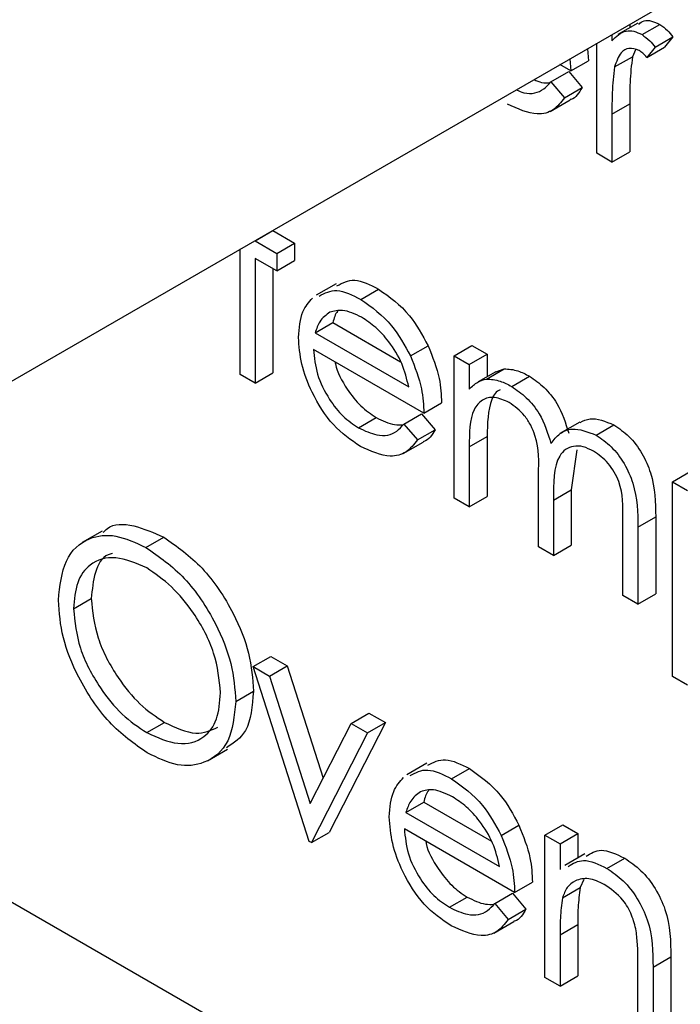
# Model space of a CAD drawing. Units: millimetres. Extents: x 5 to 415, y 5 to 292.
# Drawn here: x 317 to 317, y 219 to 219 of the extents above; entities that cross this region are included whole.
import ezdxf

# ---------------------------------------------------------------- set-up
doc = ezdxf.new("R2010")
doc.units = ezdxf.units.MM

msp = doc.modelspace()

# ---------------------------------------------------------------- linework, layer by layer
at = {"color": 7, "linetype": 'Continuous', "lineweight": 25}
for p, q in [((316.85092, 218.93288), (318.0889, 219.64755)), ((315.75191, 219.28554), (318.8637, 217.48914)), ((317.46519, 219.28469), (317.44928, 219.2755)), ((317.45867, 219.28372), (317.45867, 219.28092)), ((317.46848, 219.27548), (317.48262, 219.28364)), ((317.43247, 219.18091), (317.43247, 219.2686)), ((317.44453, 219.27556), (317.44453, 219.27063)), ((317.47897, 219.26554), (317.49312, 219.2737)), ((317.49312, 219.2737), (317.4865, 219.26546)), ((317.42498, 219.26428), (317.42594, 219.25471)), ((317.46333, 219.26326), (317.46082, 219.25788)), ((317.47897, 219.26554), (317.47235, 219.2573)), ((317.47235, 219.2573), (317.4865, 219.26546)), ((317.41084, 219.25611), (317.4118, 219.24654)), ((317.4118, 219.24654), (317.42594, 219.25471)), ((317.44668, 219.24971), (317.46082, 219.25788)), ((317.39592, 219.23781), (317.41006, 219.24597)), ((317.4118, 219.24654), (317.40303, 219.2516)), ((317.41006, 219.24597), (317.42077, 219.23329)), ((317.39592, 219.23781), (317.40663, 219.22513)), ((317.40663, 219.22513), (317.42077, 219.23329)), ((317.39535, 219.21434), (317.41126, 219.22352)), ((317.44453, 219.21205), (317.45867, 219.22021)), ((317.45867, 219.22021), (317.45867, 219.18211)), ((317.44453, 219.21205), (317.44453, 219.17395)), ((317.44453, 219.17395), (317.45867, 219.18211)), ((317.44453, 219.17395), (317.43247, 219.18091)), ((317.16032, 219.11116), (317.17446, 219.11932)), ((317.17446, 219.11966), (317.17446, 219.11932)), ((317.17446, 219.11932), (317.19169, 219.10938)), ((317.16032, 219.1115), (317.16032, 219.11116)), ((317.14827, 219.1042), (317.14798, 219.10436)), ((317.14827, 219.00474), (317.14827, 219.1042)), ((317.16032, 219.11116), (317.17755, 219.10122)), ((317.17755, 219.10122), (317.19169, 219.10938)), ((317.19169, 219.10938), (317.19169, 219.09546)), ((317.17755, 219.08729), (317.16032, 219.09724)), ((317.16032, 219.09724), (317.16032, 218.99778)), ((317.17755, 219.10122), (317.17755, 219.08729)), ((317.17446, 219.08907), (317.17446, 219.00595)), ((317.17755, 219.08729), (317.19169, 219.09546)), ((317.22472, 219.07701), (317.20881, 219.06782)), ((317.24445, 219.06458), (317.2586, 219.07275)), ((317.20809, 219.03783), (317.22224, 219.046)), ((317.22224, 219.046), (317.2762, 219.01485)), ((317.20809, 219.03783), (317.28262, 218.99481)), ((317.28399, 219.01944), (317.29813, 219.02761)), ((317.31879, 219.01968), (317.33293, 219.02784)), ((317.33293, 219.02784), (317.34499, 219.02088)), ((317.29467, 218.97393), (317.20683, 219.02464)), ((317.31879, 219.01968), (317.33084, 219.01272)), ((317.31879, 218.9063), (317.31879, 219.01968)), ((317.33084, 219.01272), (317.34499, 219.02088)), ((317.34499, 219.02088), (317.34499, 219.00286)), ((317.33084, 219.01272), (317.33084, 218.99302)), ((317.16032, 218.99778), (317.14827, 219.00474)), ((317.16032, 218.99778), (317.17446, 219.00595)), ((317.35201, 219.00692), (317.33787, 218.99875)), ((317.34446, 219.0011), (317.3586, 219.00926)), ((317.35201, 219.0069), (317.3586, 219.00926)), ((317.3647, 218.99516), (317.37884, 219.00333)), ((317.29467, 218.97393), (317.30882, 218.9821)), ((317.24265, 218.9622), (317.25679, 218.97036)), ((317.27879, 218.9652), (317.29294, 218.97336)), ((317.29294, 218.97336), (317.30365, 218.96068)), ((317.27879, 218.9652), (317.28951, 218.95252)), ((317.41897, 218.9668), (317.40306, 218.95762)), ((317.43196, 218.95634), (317.4461, 218.9645)), ((317.28951, 218.95252), (317.30365, 218.96068)), ((317.33084, 218.94705), (317.34499, 218.95521)), ((317.34499, 218.95521), (317.34499, 218.90751)), ((317.27822, 218.94173), (317.29413, 218.95091)), ((317.33084, 218.94705), (317.33084, 218.89934)), ((317.41656, 218.94463), (317.41216, 218.91283)), ((317.38596, 218.86752), (317.38596, 218.92518)), ((317.49275, 218.91925), (317.5069, 218.92741)), ((317.49275, 218.91925), (317.50481, 218.91229)), ((317.49275, 218.76411), (317.49275, 218.91925)), ((317.33084, 218.89934), (317.34499, 218.90751)), ((317.39802, 218.90467), (317.41216, 218.91283)), ((317.41216, 218.91283), (317.41216, 218.86873)), ((317.33084, 218.89934), (317.31879, 218.9063)), ((317.39802, 218.90467), (317.39802, 218.86056)), ((317.45314, 218.82875), (317.45314, 218.89022)), ((317.46519, 218.8832), (317.47934, 218.89136)), ((317.47934, 218.89136), (317.47934, 218.82995)), ((317.03841, 218.88001), (317.0225, 218.87082)), ((317.46519, 218.8832), (317.46519, 218.82178)), ((317.07334, 218.86689), (317.08748, 218.87506)), ((317.39802, 218.86056), (317.41216, 218.86873)), ((317.39802, 218.86056), (317.38596, 218.86752)), ((317.46519, 218.82178), (317.47934, 218.82995)), ((317.01564, 218.81803), (317.02978, 218.8262)), ((317.46519, 218.82178), (317.45314, 218.82875)), ((317.1586, 218.77193), (317.17274, 218.78009)), ((317.17274, 218.78009), (317.1858, 218.77256)), ((317.1586, 218.77193), (317.17165, 218.76439)), ((317.20338, 218.6327), (317.1586, 218.77193)), ((317.17165, 218.76439), (317.1858, 218.77256)), ((317.1858, 218.77256), (317.21454, 218.68316)), ((317.17165, 218.76439), (317.20425, 218.66303)), ((317.50481, 218.75715), (317.49275, 218.76411)), ((317.14482, 218.74415), (317.15896, 218.75231)), ((317.23684, 218.72676), (317.25098, 218.73493)), ((317.25098, 218.73493), (317.26403, 218.72739)), ((317.07393, 218.71936), (317.08807, 218.72753)), ((317.26403, 218.72739), (317.21925, 218.63987)), ((317.24989, 218.71923), (317.26403, 218.72739)), ((317.20425, 218.66303), (317.23684, 218.72676)), ((317.24989, 218.71923), (317.20511, 218.63171)), ((317.23684, 218.72676), (317.24989, 218.71923)), ((317.12238, 218.69697), (317.13829, 218.70615)), ((317.29706, 218.69502), (317.28115, 218.68584)), ((317.3168, 218.6826), (317.33094, 218.69076)), ((317.28044, 218.65585), (317.29458, 218.66401)), ((317.29458, 218.66401), (317.34854, 218.63286)), ((317.28044, 218.65585), (317.35496, 218.61282)), ((317.36702, 218.59194), (317.27917, 218.64266)), ((317.35633, 218.63746), (317.37047, 218.64562)), ((317.39113, 218.63769), (317.40527, 218.64586)), ((317.40527, 218.64586), (317.41733, 218.6389)), ((317.20511, 218.63171), (317.21925, 218.63987)), ((317.39113, 218.63769), (317.40319, 218.63073)), ((317.39113, 218.52432), (317.39113, 218.63769)), ((317.40319, 218.63073), (317.41733, 218.6389)), ((317.41733, 218.6389), (317.41733, 218.61945)), ((317.20511, 218.63171), (317.20338, 218.6327)), ((317.40319, 218.63073), (317.40319, 218.61028)), ((317.42298, 218.62271), (317.40707, 218.61352)), ((317.44054, 218.61116), (317.45468, 218.61932)), ((317.42222, 218.6023), (317.41919, 218.59587)), ((317.36702, 218.59194), (317.38116, 218.60011)), ((317.40504, 218.5877), (317.41919, 218.59587)), ((317.31499, 218.5802), (317.32913, 218.58837)), ((317.35114, 218.58321), (317.36528, 218.59137)), ((317.36528, 218.59137), (317.37599, 218.57869)), ((317.35114, 218.58321), (317.36185, 218.57053)), ((317.36185, 218.57053), (317.37599, 218.57869)), ((317.35056, 218.55974), (317.36647, 218.56893)), ((317.40319, 218.55835), (317.41733, 218.56651)), ((317.41733, 218.56651), (317.41733, 218.52552)), ((317.40319, 218.55835), (317.40319, 218.51736)), ((317.47725, 218.5325), (317.49139, 218.54067)), ((317.49139, 218.54067), (317.49139, 218.48276)), ((317.46519, 218.48156), (317.46519, 218.53489)), ((317.47725, 218.5325), (317.47725, 218.4746)), ((317.40319, 218.51736), (317.39113, 218.52432)), ((317.40319, 218.51736), (317.41733, 218.52552))]:
    msp.add_line(p, q, dxfattribs=at)
for points, knots in [([(317.46584, 219.28362), (317.46714, 219.28478), (317.46982, 219.28718), (317.47602, 219.28671), (317.48042, 219.28466), (317.48262, 219.28364)], [0, 0, 0, 0, 0.319544, 0.659886, 1, 1, 1, 1]), ([(317.44453, 219.27063), (317.4479, 219.27401), (317.4526, 219.27872), (317.46183, 219.27863), (317.46626, 219.27653), (317.46848, 219.27548)], [0, 0, 0, 0, 0.558804, 0.779476, 1, 1, 1, 1]), ([(317.48262, 219.28364), (317.4847, 219.28215), (317.48843, 219.27949), (317.49168, 219.27547), (317.49312, 219.2737)], [0, 0, 0, 0, 0.559326, 1, 1, 1, 1]), ([(317.46848, 219.27548), (317.47056, 219.27399), (317.47429, 219.27132), (317.47754, 219.26731), (317.47897, 219.26554)], [0, 0, 0, 0, 0.559326, 1, 1, 1, 1]), ([(317.46619, 219.26288), (317.46335, 219.2638), (317.45765, 219.26566), (317.45034, 219.26075), (317.44807, 219.2539), (317.44668, 219.24971)], [0, 0, 0, 0, 0.27834, 0.558758, 1, 1, 1, 1]), ([(317.47235, 219.2573), (317.47125, 219.25853), (317.46929, 219.26072), (317.46714, 219.26222), (317.46619, 219.26288)], [0, 0, 0, 0, 0.560414, 1, 1, 1, 1]), ([(317.46082, 219.25788), (317.46003, 219.2511), (317.45861, 219.239), (317.45865, 219.22595), (317.45867, 219.22021)], [0, 0, 0, 0, 0.559603, 1, 1, 1, 1]), ([(317.44668, 219.24971), (317.44588, 219.24294), (317.44447, 219.23084), (317.44451, 219.21779), (317.44453, 219.21205)], [0, 0, 0, 0, 0.559603, 1, 1, 1, 1]), ([(317.36829, 219.23155), (317.37033, 219.23065), (317.37557, 219.22836), (317.38325, 219.22851), (317.39047, 219.23179), (317.3941, 219.2358), (317.39592, 219.23781)], [0, 0, 0, 0, 0.176322, 0.45086, 0.725003, 1, 1, 1, 1]), ([(317.38243, 219.23971), (317.38449, 219.23877), (317.38909, 219.23668), (317.39311, 219.23704), (317.39533, 219.23723)], [0, 0, 0, 0, 0.448553, 1, 1, 1, 1]), ([(317.42077, 219.23329), (317.41834, 219.22915), (317.41579, 219.22483), (317.41138, 219.22372), (317.41119, 219.22367)], [0, 0, 0, 0, 0.956937, 1, 1, 1, 1]), ([(317.40663, 219.22513), (317.40389, 219.22158), (317.39842, 219.21448), (317.38297, 219.21023), (317.3695, 219.21631), (317.36128, 219.22001)], [0, 0, 0, 0, 0.280935, 0.561397, 1, 1, 1, 1]), ([(317.22549, 219.07539), (317.22992, 219.0777), (317.23917, 219.08252), (317.25195, 219.07609), (317.2586, 219.07275)], [0, 0, 0, 0, 0.4794761, 1, 1, 1, 1]), ([(317.2586, 219.07275), (317.26732, 219.06654), (317.28294, 219.05544), (317.29348, 219.03613), (317.29813, 219.02761)], [0, 0, 0, 0, 0.558913, 1, 1, 1, 1]), ([(317.19477, 219.03428), (317.19537, 219.04163), (317.19644, 219.05478), (317.20313, 219.06229), (317.20608, 219.0656)], [0, 0, 0, 0, 0.559457, 1, 1, 1, 1]), ([(317.21135, 219.06723), (317.21578, 219.06954), (317.22503, 219.07436), (317.2378, 219.06793), (317.24445, 219.06458)], [0, 0, 0, 0, 0.4794761, 1, 1, 1, 1]), ([(317.24445, 219.06458), (317.25318, 219.05838), (317.26879, 219.04728), (317.27934, 219.02796), (317.28399, 219.01944)], [0, 0, 0, 0, 0.558913, 1, 1, 1, 1]), ([(317.21977, 219.05428), (317.21684, 219.05214), (317.2116, 219.04831), (317.20917, 219.04104), (317.20809, 219.03783)], [0, 0, 0, 0, 0.558811, 1, 1, 1, 1]), ([(317.24507, 219.0503), (317.23986, 219.05278), (317.23055, 219.05722), (317.22307, 219.05518), (317.21977, 219.05428)], [0, 0, 0, 0, 0.559474, 1, 1, 1, 1]), ([(317.22626, 219.05519), (317.22617, 219.05511), (317.224, 219.05306), (317.2231, 219.04946), (317.22224, 219.046)], [0, 0, 0, 0, 0.039644, 1, 1, 1, 1]), ([(317.28262, 218.99481), (317.28114, 219.00103), (317.2782, 219.01345), (317.26789, 219.0302), (317.25645, 219.0427), (317.24887, 219.04777), (317.24507, 219.0503)], [0, 0, 0, 0, 0.2801361, 0.5592072, 0.7795931, 1, 1, 1, 1]), ([(317.24416, 218.9474), (317.23669, 218.95249), (317.22177, 218.96264), (317.20572, 218.98847), (317.19638, 219.01322), (317.19531, 219.02726), (317.19477, 219.03428)], [0, 0, 0, 0, 0.279879, 0.558869, 0.77944, 1, 1, 1, 1]), ([(317.29813, 219.02761), (317.30163, 219.01877), (317.30788, 219.00295), (317.30853, 218.98848), (317.30882, 218.9821)], [0, 0, 0, 0, 0.558885, 1, 1, 1, 1]), ([(317.20683, 219.02464), (317.20745, 219.01814), (317.20868, 219.00516), (317.21818, 218.98578), (317.2301, 218.97062), (317.23847, 218.96501), (317.24265, 218.9622)], [0, 0, 0, 0, 0.279964, 0.559343, 0.779536, 1, 1, 1, 1]), ([(317.28399, 219.01944), (317.28749, 219.0106), (317.29374, 218.99479), (317.29439, 218.98032), (317.29467, 218.97393)], [0, 0, 0, 0, 0.558885, 1, 1, 1, 1]), ([(317.22395, 219.01476), (317.22403, 219.0142), (317.22512, 219.00709), (317.2326, 218.9939), (317.24418, 218.9788), (317.25259, 218.97317), (317.25679, 218.97036)], [0, 0, 0, 0, 0.032114, 0.407661, 0.703649, 1, 1, 1, 1]), ([(317.3586, 219.00926), (317.36223, 219.00901), (317.3687, 219.00857), (317.37574, 219.00493), (317.37884, 219.00333)], [0, 0, 0, 0, 0.559764, 1, 1, 1, 1]), ([(317.37884, 219.00333), (317.38277, 219.0006), (317.39061, 218.99514), (317.40344, 218.97943), (317.40757, 218.96606), (317.41009, 218.95791)], [0, 0, 0, 0, 0.280809, 0.56149, 1, 1, 1, 1]), ([(317.33084, 218.99302), (317.33302, 218.99516), (317.33691, 218.999), (317.34215, 219.00045), (317.34446, 219.0011)], [0, 0, 0, 0, 0.560072, 1, 1, 1, 1]), ([(317.34446, 219.0011), (317.34809, 219.00085), (317.35456, 219.00041), (317.3616, 218.99677), (317.3647, 218.99516)], [0, 0, 0, 0, 0.559764, 1, 1, 1, 1]), ([(317.3647, 218.99516), (317.36862, 218.99243), (317.37647, 218.98697), (317.3893, 218.97126), (317.39343, 218.9579), (317.39595, 218.94975)], [0, 0, 0, 0, 0.280809, 0.56149, 1, 1, 1, 1]), ([(317.3626, 218.98245), (317.35865, 218.98416), (317.35073, 218.98757), (317.34076, 218.98507), (317.33106, 218.97373), (317.33093, 218.95805), (317.33084, 218.94705)], [0, 0, 0, 0, 0.186537, 0.373347, 0.560143, 1, 1, 1, 1]), ([(317.35556, 218.99238), (317.35552, 218.99237), (317.35223, 218.99167), (317.3457, 218.9808), (317.34528, 218.96577), (317.34499, 218.95521)], [0, 0, 0, 0, 0.0033707, 0.3004523, 1, 1, 1, 1]), ([(317.38596, 218.92518), (317.38633, 218.93515), (317.38679, 218.94762), (317.38006, 218.9643), (317.37336, 218.97461), (317.3669, 218.97932), (317.3626, 218.98245)], [0, 0, 0, 0, 0.50049, 0.625886, 0.751373, 1, 1, 1, 1]), ([(317.25679, 218.97036), (317.26179, 218.96792), (317.26935, 218.96422), (317.27596, 218.96452), (317.2782, 218.96462)], [0, 0, 0, 0, 0.661312, 1, 1, 1, 1]), ([(317.24265, 218.9622), (317.2476, 218.95989), (317.25575, 218.9561), (317.26614, 218.95582), (317.27334, 218.9592), (317.27697, 218.9632), (317.27879, 218.9652)], [0, 0, 0, 0, 0.339451, 0.559617, 0.779466, 1, 1, 1, 1]), ([(317.41915, 218.96643), (317.42169, 218.96773), (317.42908, 218.97153), (317.43935, 218.96729), (317.4461, 218.9645)], [0, 0, 0, 0, 0.3425638, 1, 1, 1, 1]), ([(317.4461, 218.9645), (317.45017, 218.96172), (317.45832, 218.95616), (317.46891, 218.94217), (317.47902, 218.919), (317.47921, 218.90276), (317.47934, 218.89136)], [0, 0, 0, 0, 0.186893, 0.373555, 0.560282, 1, 1, 1, 1]), ([(317.30365, 218.96068), (317.30121, 218.95654), (317.29867, 218.95222), (317.29425, 218.95111), (317.29406, 218.95106)], [0, 0, 0, 0, 0.956938, 1, 1, 1, 1]), ([(317.39595, 218.94975), (317.39818, 218.95261), (317.40263, 218.95833), (317.41443, 218.96317), (317.42532, 218.95892), (317.43196, 218.95634)], [0, 0, 0, 0, 0.281262, 0.562105, 1, 1, 1, 1]), ([(317.43196, 218.95634), (317.43603, 218.95356), (317.44417, 218.94799), (317.45477, 218.93401), (317.46488, 218.91084), (317.46507, 218.8946), (317.46519, 218.8832)], [0, 0, 0, 0, 0.186893, 0.373555, 0.560282, 1, 1, 1, 1]), ([(317.28951, 218.95252), (317.28677, 218.94897), (317.28129, 218.94187), (317.26585, 218.93762), (317.25237, 218.9437), (317.24416, 218.9474)], [0, 0, 0, 0, 0.280939, 0.5614, 1, 1, 1, 1]), ([(317.42986, 218.94363), (317.42707, 218.94499), (317.42148, 218.94771), (317.41381, 218.94789), (317.40731, 218.94547), (317.39784, 218.93471), (317.39794, 218.91801), (317.39802, 218.90467)], [0, 0, 0, 0, 0.125324, 0.250663, 0.376104, 0.501549, 1, 1, 1, 1]), ([(317.45314, 218.89022), (317.45341, 218.89972), (317.45376, 218.9116), (317.44654, 218.92711), (317.43997, 218.93648), (317.4339, 218.94077), (317.42986, 218.94363)], [0, 0, 0, 0, 0.4994172, 0.6249634, 0.7505531, 1, 1, 1, 1]), ([(317.03924, 218.87882), (317.04031, 218.87997), (317.04603, 218.88613), (317.06348, 218.88572), (317.07948, 218.87861), (317.08748, 218.87506)], [0, 0, 0, 0, 0.103073, 0.551565, 1, 1, 1, 1]), ([(317.00358, 218.82493), (317.00482, 218.83619), (317.0073, 218.85869), (317.02569, 218.87534), (317.0489, 218.87819), (317.06519, 218.87066), (317.07334, 218.86689)], [0, 0, 0, 0, 0.279735, 0.559334, 0.779681, 1, 1, 1, 1]), ([(317.08748, 218.87506), (317.09801, 218.8677), (317.11906, 218.853), (317.1426, 218.8174), (317.15689, 218.78212), (317.15827, 218.76225), (317.15896, 218.75231)], [0, 0, 0, 0, 0.279775, 0.559354, 0.779571, 1, 1, 1, 1]), ([(317.04655, 218.86201), (317.04538, 218.86175), (317.03874, 218.86023), (317.03188, 218.84775), (317.03048, 218.83338), (317.02978, 218.8262)], [0, 0, 0, 0, 0.097127, 0.548443, 1, 1, 1, 1]), ([(317.07334, 218.86689), (317.08387, 218.85954), (317.10492, 218.84484), (317.12846, 218.80923), (317.14275, 218.77396), (317.14413, 218.75409), (317.14482, 218.74415)], [0, 0, 0, 0, 0.279775, 0.559354, 0.779571, 1, 1, 1, 1]), ([(317.07393, 218.85064), (317.06545, 218.85426), (317.04849, 218.86151), (317.02908, 218.85544), (317.01747, 218.84016), (317.01625, 218.82541), (317.01564, 218.81803)], [0, 0, 0, 0, 0.279629, 0.55934, 0.779611, 1, 1, 1, 1]), ([(317.13276, 218.75113), (317.13173, 218.76158), (317.12967, 218.78247), (317.11332, 218.81327), (317.09396, 218.8368), (317.08061, 218.84603), (317.07393, 218.85064)], [0, 0, 0, 0, 0.279454, 0.558869, 0.779521, 1, 1, 1, 1]), ([(317.07442, 218.70317), (317.06401, 218.71052), (317.04319, 218.7252), (317.02003, 218.7605), (317.00575, 218.79537), (317.0043, 218.81508), (317.00358, 218.82493)], [0, 0, 0, 0, 0.279673, 0.559363, 0.779634, 1, 1, 1, 1]), ([(317.02978, 218.8262), (317.03081, 218.81583), (317.03287, 218.79508), (317.0491, 218.76462), (317.06814, 218.74093), (317.08143, 218.732), (317.08807, 218.72753)], [0, 0, 0, 0, 0.279392, 0.559084, 0.77947, 1, 1, 1, 1]), ([(317.01564, 218.81803), (317.01667, 218.80767), (317.01872, 218.78692), (317.03496, 218.75646), (317.054, 218.73277), (317.06729, 218.72383), (317.07393, 218.71936)], [0, 0, 0, 0, 0.279392, 0.559084, 0.77947, 1, 1, 1, 1]), ([(317.07393, 218.71936), (317.08246, 218.71556), (317.09952, 218.70796), (317.11929, 218.71354), (317.13091, 218.72895), (317.13215, 218.74374), (317.13276, 218.75113)], [0, 0, 0, 0, 0.279831, 0.55938, 0.779641, 1, 1, 1, 1]), ([(317.15896, 218.75231), (317.158, 218.74062), (317.15626, 218.71959), (317.14324, 218.71113), (317.13746, 218.70737)], [0, 0, 0, 0, 0.556154, 1, 1, 1, 1]), ([(317.14482, 218.74415), (317.14364, 218.73279), (317.14128, 218.71007), (317.12214, 218.69443), (317.09898, 218.69141), (317.08261, 218.69925), (317.07442, 218.70317)], [0, 0, 0, 0, 0.279631, 0.559347, 0.779604, 1, 1, 1, 1]), ([(317.08807, 218.72753), (317.09675, 218.72345), (317.11288, 218.71588), (317.12499, 218.72116), (317.13058, 218.7236)], [0, 0, 0, 0, 0.538427, 1, 1, 1, 1]), ([(317.29783, 218.6934), (317.30227, 218.69572), (317.31151, 218.70054), (317.32429, 218.69411), (317.33094, 218.69076)], [0, 0, 0, 0, 0.4794761, 1, 1, 1, 1]), ([(317.28369, 218.68524), (317.28812, 218.68755), (317.29737, 218.69237), (317.31015, 218.68594), (317.3168, 218.6826)], [0, 0, 0, 0, 0.4794761, 1, 1, 1, 1]), ([(317.33094, 218.69076), (317.33966, 218.68455), (317.35528, 218.67345), (317.36582, 218.65414), (317.37047, 218.64562)], [0, 0, 0, 0, 0.558913, 1, 1, 1, 1]), ([(317.26711, 218.65229), (317.26771, 218.65964), (317.26878, 218.67279), (317.27547, 218.6803), (317.27842, 218.68361)], [0, 0, 0, 0, 0.559457, 1, 1, 1, 1]), ([(317.3168, 218.6826), (317.32552, 218.67639), (317.34114, 218.66529), (317.35168, 218.64598), (317.35633, 218.63746)], [0, 0, 0, 0, 0.558913, 1, 1, 1, 1]), ([(317.29212, 218.67229), (317.28919, 218.67015), (317.28394, 218.66632), (317.28151, 218.65905), (317.28044, 218.65585)], [0, 0, 0, 0, 0.558811, 1, 1, 1, 1]), ([(317.31741, 218.66831), (317.31221, 218.6708), (317.30289, 218.67524), (317.29541, 218.67319), (317.29212, 218.67229)], [0, 0, 0, 0, 0.559474, 1, 1, 1, 1]), ([(317.2986, 218.67321), (317.29852, 218.67312), (317.29634, 218.67108), (317.29544, 218.66747), (317.29458, 218.66401)], [0, 0, 0, 0, 0.039644, 1, 1, 1, 1]), ([(317.35496, 218.61282), (317.35348, 218.61904), (317.35054, 218.63146), (317.34023, 218.64821), (317.32879, 218.66071), (317.32121, 218.66578), (317.31741, 218.66831)], [0, 0, 0, 0, 0.2801361, 0.5592072, 0.7795931, 1, 1, 1, 1]), ([(317.3165, 218.56541), (317.30903, 218.5705), (317.29412, 218.58065), (317.27806, 218.60648), (317.26872, 218.63124), (317.26765, 218.64527), (317.26711, 218.65229)], [0, 0, 0, 0, 0.279879, 0.558869, 0.77944, 1, 1, 1, 1]), ([(317.27917, 218.64266), (317.27979, 218.63616), (317.28102, 218.62317), (317.29053, 218.60379), (317.30244, 218.58864), (317.31081, 218.58302), (317.31499, 218.5802)], [0, 0, 0, 0, 0.279961, 0.559337, 0.779527, 1, 1, 1, 1]), ([(317.37047, 218.64562), (317.37397, 218.63678), (317.38023, 218.62096), (317.38087, 218.60649), (317.38116, 218.60011)], [0, 0, 0, 0, 0.558885, 1, 1, 1, 1]), ([(317.35633, 218.63746), (317.35983, 218.62862), (317.36608, 218.6128), (317.36673, 218.59833), (317.36702, 218.59194)], [0, 0, 0, 0, 0.558885, 1, 1, 1, 1]), ([(317.29629, 218.63277), (317.29637, 218.63221), (317.29746, 218.6251), (317.30495, 218.61191), (317.31652, 218.59681), (317.32493, 218.59118), (317.32913, 218.58837)], [0, 0, 0, 0, 0.032114, 0.407654, 0.703638, 1, 1, 1, 1]), ([(317.42386, 218.62098), (317.42764, 218.62328), (317.43601, 218.62838), (317.44807, 218.62253), (317.45468, 218.61932)], [0, 0, 0, 0, 0.451537, 1, 1, 1, 1]), ([(317.40972, 218.61281), (317.4135, 218.61512), (317.42187, 218.62022), (317.43393, 218.61437), (317.44054, 218.61116)], [0, 0, 0, 0, 0.451537, 1, 1, 1, 1]), ([(317.45468, 218.61932), (317.45909, 218.61633), (317.46789, 218.61036), (317.47944, 218.59553), (317.49116, 218.57064), (317.4913, 218.55303), (317.49139, 218.54067)], [0, 0, 0, 0, 0.187034, 0.373891, 0.560644, 1, 1, 1, 1]), ([(317.44054, 218.61116), (317.44495, 218.60817), (317.45375, 218.6022), (317.4653, 218.58736), (317.47702, 218.56248), (317.47716, 218.54486), (317.47725, 218.5325)], [0, 0, 0, 0, 0.187034, 0.373891, 0.560644, 1, 1, 1, 1]), ([(317.43844, 218.59845), (317.43419, 218.60039), (317.42567, 218.60428), (317.41569, 218.60208), (317.40842, 218.5967), (317.40617, 218.5907), (317.40504, 218.5877)], [0, 0, 0, 0, 0.279553, 0.559368, 0.779648, 1, 1, 1, 1]), ([(317.41919, 218.59587), (317.41851, 218.5906), (317.41731, 218.5812), (317.41732, 218.571), (317.41733, 218.56651)], [0, 0, 0, 0, 0.559622, 1, 1, 1, 1]), ([(317.46377, 218.56151), (317.46281, 218.56567), (317.46088, 218.57399), (317.45215, 218.58895), (317.44364, 218.59485), (317.43844, 218.59845)], [0, 0, 0, 0, 0.281197, 0.561318, 1, 1, 1, 1]), ([(317.32913, 218.58837), (317.33413, 218.58593), (317.34169, 218.58224), (317.34831, 218.58253), (317.35055, 218.58264)], [0, 0, 0, 0, 0.661322, 1, 1, 1, 1]), ([(317.40504, 218.5877), (317.40437, 218.58244), (317.40317, 218.57303), (317.40318, 218.56284), (317.40319, 218.55835)], [0, 0, 0, 0, 0.559622, 1, 1, 1, 1]), ([(317.31499, 218.5802), (317.31994, 218.5779), (317.32809, 218.57412), (317.33849, 218.57383), (317.34568, 218.57721), (317.34932, 218.58121), (317.35114, 218.58321)], [0, 0, 0, 0, 0.339461, 0.559634, 0.77947, 1, 1, 1, 1]), ([(317.37599, 218.57869), (317.37355, 218.57456), (317.37101, 218.57024), (317.36659, 218.56912), (317.3664, 218.56907)], [0, 0, 0, 0, 0.956963, 1, 1, 1, 1]), ([(317.36185, 218.57053), (317.35911, 218.56698), (317.35363, 218.55988), (317.33819, 218.55564), (317.32472, 218.56171), (317.3165, 218.56541)], [0, 0, 0, 0, 0.280939, 0.5614, 1, 1, 1, 1]), ([(317.46519, 218.53489), (317.46522, 218.53972), (317.46527, 218.54833), (317.46423, 218.55748), (317.46377, 218.56151)], [0, 0, 0, 0, 0.560215, 1, 1, 1, 1])]:
    msp.add_open_spline(points, degree=3, knots=knots, dxfattribs=at)

doc.saveas('drawing.dxf')
